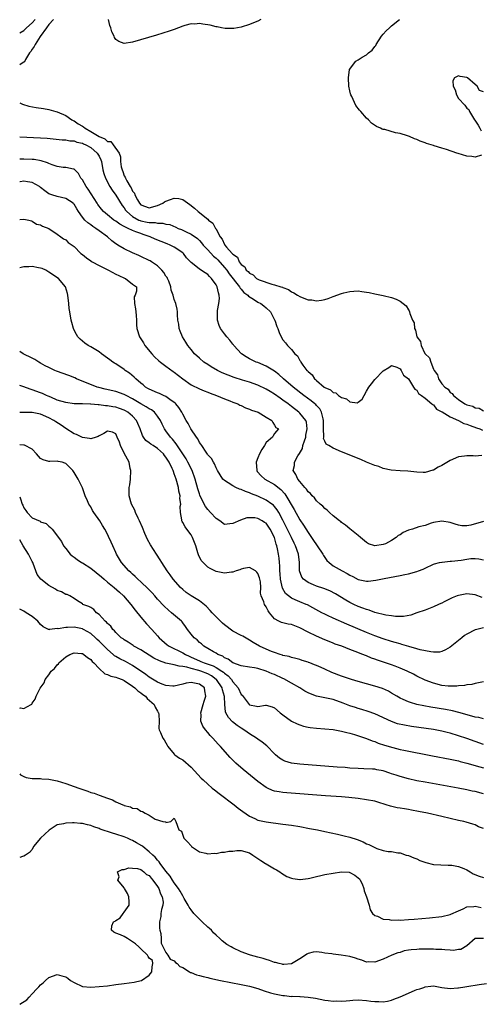
# Model space of a CAD drawing. Units: inches. Extents: x 2592000 to 2595000, y 1503000 to 1506000.
# Drawn here: x 2592000 to 2592110, y 1504221 to 1504457 of the extents above; entities that cross this region are included whole.
import ezdxf

# ---------------------------------------------------------------- set-up
doc = ezdxf.new("R2010")
doc.units = ezdxf.units.IN
doc.header["$MEASUREMENT"] = 0
doc.layers.add('LD25921503_2ft', color=100, linetype='Continuous')

msp = doc.modelspace()

# ---------------------------------------------------------------- linework, layer by layer
at = {"layer": 'LD25921503_2ft'}
for points, elevation in [([(2592008.1, 1504457), (2592007, 1504455.76), (2592006.41, 1504455), (2592004.93, 1504452.93), (2592003.68, 1504451), (2592003.49, 1504450.51), (2592003, 1504449.86), (2592002.66, 1504449.34), (2592002.35, 1504449), (2592001.42, 1504447.42), (2592001.12, 1504446.88), (2592001, 1504446.75), (2592000.39, 1504446.39), (2592000, 1504446.13)], 8442), ([(2592000, 1504453.82), (2592001, 1504454.4), (2592001.32, 1504454.68), (2592001.64, 1504455), (2592003, 1504456.22), (2592003.67, 1504457)], 8440), ([(2592057.69, 1504457), (2592057, 1504456.61), (2592056.38, 1504456.38), (2592055, 1504455.79), (2592053, 1504455.17), (2592051.2, 1504454.8), (2592049.18, 1504454.82), (2592048.25, 1504455), (2592047.24, 1504455.24), (2592047, 1504455.24), (2592045.61, 1504455.61), (2592043.85, 1504455.85), (2592043, 1504456.01), (2592041.91, 1504455.91), (2592041, 1504455.97), (2592039.52, 1504455.52), (2592039, 1504455.41), (2592037, 1504454.64), (2592035.79, 1504454.21), (2592034.28, 1504453.72), (2592032.75, 1504453.25), (2592027, 1504451.56), (2592025, 1504451.22), (2592023.7, 1504451.7), (2592023, 1504452.19), (2592022.7, 1504452.7), (2592022.59, 1504453), (2592022.07, 1504454.07), (2592021.79, 1504455), (2592021.56, 1504455.56), (2592021.22, 1504457)], 8442), ([(2592110.52, 1504424.52), (2592109, 1504424.04), (2592108.21, 1504424.21), (2592107, 1504424.27), (2592104.89, 1504424.89), (2592104.6, 1504425), (2592102.16, 1504425.84), (2592101, 1504426.2), (2592099.21, 1504426.79), (2592099, 1504426.84), (2592097.33, 1504427.33), (2592097, 1504427.5), (2592095.85, 1504427.85), (2592095, 1504428.28), (2592094.46, 1504428.46), (2592093.29, 1504429), (2592092.82, 1504429.18), (2592091, 1504429.72), (2592089.89, 1504429.89), (2592087.36, 1504430.64), (2592087, 1504430.7), (2592086.76, 1504430.76), (2592086.36, 1504431), (2592085.36, 1504431.36), (2592084.17, 1504432.17), (2592083.44, 1504433), (2592083, 1504433.37), (2592081.59, 1504435), (2592081.29, 1504435.29), (2592080.41, 1504436.41), (2592079.45, 1504438.55), (2592079.22, 1504439), (2592079.17, 1504439.17), (2592079, 1504439.91), (2592078.78, 1504441), (2592078.65, 1504443), (2592078.88, 1504445), (2592080.4, 1504447), (2592081, 1504447.33), (2592081.97, 1504447.97), (2592083, 1504448.57), (2592083.47, 1504449), (2592084.37, 1504449.63), (2592085, 1504450.56), (2592085.21, 1504450.79), (2592085.29, 1504451), (2592086.59, 1504453), (2592087, 1504453.48), (2592087.72, 1504454.28), (2592088.45, 1504455), (2592089, 1504455.47), (2592090.84, 1504457)], 8442), ([(2592111, 1504439.69), (2592110.03, 1504440.03), (2592109.44, 1504441), (2592109, 1504441.41), (2592107.15, 1504443), (2592107, 1504443.09), (2592105.37, 1504443.37), (2592105, 1504443.5), (2592104.04, 1504443), (2592103.66, 1504442.34), (2592103.71, 1504441), (2592104.18, 1504440.18), (2592104.49, 1504439), (2592105, 1504438.11), (2592106.48, 1504436.48), (2592107, 1504435.77), (2592107.46, 1504435.46), (2592107.66, 1504435), (2592108.62, 1504433.38), (2592108.86, 1504433), (2592108.9, 1504432.9), (2592109.69, 1504431.69), (2592110.12, 1504431), (2592110.38, 1504430.38)], 8442), ([(2592000, 1504437.04), (2592000.69, 1504436.69), (2592002.22, 1504436.22), (2592003.92, 1504435.92), (2592005.68, 1504435.67), (2592007, 1504435.47), (2592008.68, 1504435), (2592009, 1504434.92), (2592011, 1504434.02), (2592012.45, 1504433), (2592012.78, 1504432.78), (2592013, 1504432.71), (2592014.02, 1504432.02), (2592015, 1504431.44), (2592015.3, 1504431.3), (2592015.63, 1504431), (2592017, 1504430.21), (2592019, 1504428.96), (2592020.4, 1504428.4), (2592021, 1504427.83), (2592021.78, 1504427.78), (2592022.39, 1504427), (2592023.78, 1504425), (2592024.14, 1504424.14), (2592024.09, 1504423), (2592024.31, 1504421.69), (2592024.48, 1504421), (2592024.64, 1504420.64), (2592025, 1504419.6), (2592025.25, 1504419.25), (2592025.32, 1504419), (2592025.6, 1504418.4), (2592026.45, 1504417), (2592026.69, 1504416.69), (2592027, 1504415.94), (2592027.46, 1504415.46), (2592027.57, 1504415), (2592028.17, 1504413.83), (2592028.69, 1504413), (2592029, 1504412.66), (2592031, 1504411.92), (2592033, 1504412.44), (2592034.21, 1504413), (2592034.62, 1504413.38), (2592035, 1504413.54), (2592036.07, 1504413.93), (2592037, 1504414.22), (2592038.11, 1504414.11), (2592039, 1504413.89), (2592040.73, 1504412.73), (2592041.84, 1504411.84), (2592042.7, 1504411), (2592045, 1504409.17), (2592045.19, 1504409), (2592046.23, 1504408.23), (2592046.89, 1504407), (2592046.94, 1504406.94), (2592047, 1504406.78), (2592047.97, 1504405), (2592048.44, 1504404.44), (2592049, 1504403.11), (2592049.07, 1504403.07), (2592049.1, 1504403), (2592049.51, 1504402.49), (2592050.86, 1504401), (2592050.94, 1504400.94), (2592051, 1504400.83), (2592052.14, 1504400.14), (2592052.5, 1504399), (2592053, 1504398.33), (2592053.83, 1504397.83), (2592054.22, 1504397), (2592054.67, 1504396.67), (2592055, 1504396.24), (2592055.87, 1504395.87), (2592056.69, 1504395), (2592057, 1504394.82), (2592057.33, 1504394.67), (2592060.34, 1504393.66), (2592061, 1504393.52), (2592062.47, 1504393), (2592062.89, 1504392.89), (2592063, 1504392.81), (2592064.33, 1504392.33), (2592065, 1504391.84), (2592065.6, 1504391.6), (2592066.51, 1504391), (2592067, 1504390.72), (2592067.56, 1504390.44), (2592069, 1504389.9), (2592069.87, 1504389.87), (2592071, 1504389.62), (2592072.21, 1504389.79), (2592073, 1504389.99), (2592073.77, 1504390.23), (2592075, 1504390.7), (2592077, 1504391.4), (2592077.54, 1504391.54), (2592079, 1504391.89), (2592079.96, 1504391.96), (2592081, 1504392.02), (2592081.89, 1504391.89), (2592083, 1504391.76), (2592083.62, 1504391.62), (2592085, 1504391.35), (2592086.57, 1504391), (2592086.94, 1504390.94), (2592089, 1504390.44), (2592090.08, 1504390.08), (2592091, 1504389.54), (2592092.47, 1504388.47), (2592093, 1504387.5), (2592093.23, 1504387.23), (2592093.31, 1504387), (2592093.37, 1504386.63), (2592094.01, 1504385), (2592094.35, 1504384.35), (2592094.47, 1504383), (2592094.67, 1504382.67), (2592095.01, 1504381), (2592095.89, 1504379.89), (2592096.06, 1504379), (2592096.94, 1504377.06), (2592097, 1504376.96), (2592098.02, 1504376.02), (2592098.34, 1504375), (2592099, 1504373.32), (2592099.17, 1504373), (2592099.96, 1504371.96), (2592100.19, 1504371), (2592101, 1504369.8), (2592101.69, 1504369), (2592102.5, 1504368.5), (2592103, 1504367.72), (2592103.51, 1504367.51), (2592103.77, 1504367), (2592105, 1504366.06), (2592106.51, 1504365), (2592106.86, 1504364.86), (2592107, 1504364.77), (2592108.45, 1504364.45), (2592109, 1504364.06), (2592109.97, 1504363.97), (2592111, 1504363.29)], 8444), ([(2592000, 1504428.88), (2592005, 1504428.67), (2592006.56, 1504428.56), (2592010.19, 1504428.19), (2592011, 1504428.16), (2592011.98, 1504427.98), (2592013, 1504427.96), (2592013.67, 1504427.67), (2592015, 1504427.43), (2592015.27, 1504427.27), (2592015.86, 1504427), (2592017, 1504426.35), (2592018.57, 1504425), (2592018.73, 1504424.73), (2592019, 1504424.25), (2592019.41, 1504423.41), (2592019.55, 1504423), (2592019.9, 1504421), (2592020.1, 1504420.1), (2592020.5, 1504419), (2592021.59, 1504417), (2592022.11, 1504416.11), (2592023, 1504414.91), (2592024.51, 1504412.51), (2592025, 1504411.89), (2592025.35, 1504411.35), (2592025.61, 1504411), (2592027, 1504409.82), (2592028.53, 1504409), (2592028.85, 1504408.85), (2592029, 1504408.81), (2592030.51, 1504408.51), (2592031, 1504408.4), (2592032.38, 1504408.38), (2592033, 1504408.23), (2592034.24, 1504408.24), (2592035, 1504408.03), (2592035.9, 1504407.9), (2592037.32, 1504407.32), (2592037.94, 1504407), (2592038.7, 1504406.7), (2592039, 1504406.57), (2592039.85, 1504406.15), (2592041, 1504405.62), (2592042.55, 1504404.55), (2592043, 1504404.12), (2592043.54, 1504403.54), (2592043.93, 1504403), (2592045, 1504401.85), (2592046.35, 1504400.35), (2592047, 1504399.84), (2592047.43, 1504399.43), (2592049, 1504397.66), (2592049.53, 1504397), (2592050.11, 1504396.11), (2592052.59, 1504393), (2592052.72, 1504392.72), (2592053, 1504392.44), (2592053.66, 1504391.66), (2592054.59, 1504391), (2592054.75, 1504390.75), (2592055.93, 1504390.07), (2592057, 1504389.37), (2592057.73, 1504389), (2592058.42, 1504388.42), (2592059, 1504387.97), (2592060.04, 1504387), (2592061, 1504385.14), (2592061.08, 1504385), (2592061.51, 1504383.51), (2592061.75, 1504383), (2592062.06, 1504382.06), (2592062.56, 1504381), (2592063, 1504380.35), (2592063.58, 1504379.58), (2592064.07, 1504379), (2592065, 1504377.98), (2592065.85, 1504377), (2592066.47, 1504376.47), (2592067, 1504375.4), (2592067.19, 1504375.19), (2592067.25, 1504375), (2592067.77, 1504374.23), (2592068.72, 1504373), (2592068.88, 1504372.88), (2592069, 1504372.72), (2592069.96, 1504371.96), (2592070.53, 1504371), (2592070.8, 1504370.8), (2592071, 1504370.59), (2592072.89, 1504369), (2592073, 1504368.92), (2592074.36, 1504368.36), (2592075, 1504367.73), (2592075.63, 1504367.63), (2592076.32, 1504367), (2592077, 1504366.48), (2592078.22, 1504366.22), (2592079, 1504365.45), (2592080.73, 1504365.27), (2592081, 1504365.41), (2592081.92, 1504366.08), (2592082.39, 1504367), (2592083, 1504367.99), (2592083.57, 1504369), (2592084.21, 1504369.79), (2592085, 1504370.85), (2592087, 1504372.93), (2592088.32, 1504373.68), (2592089, 1504374.16), (2592090.22, 1504373.78), (2592091, 1504373.39), (2592091.24, 1504373), (2592091.82, 1504371.82), (2592093, 1504370.97), (2592094.21, 1504369), (2592094.53, 1504368.53), (2592095, 1504368.3), (2592095.46, 1504367.46), (2592096.18, 1504367), (2592097, 1504366.36), (2592098.64, 1504365), (2592098.8, 1504364.8), (2592099, 1504364.72), (2592099.75, 1504363.75), (2592101, 1504363.1), (2592101.05, 1504363.05), (2592103, 1504361.87), (2592104.96, 1504361.04), (2592106.31, 1504360.31), (2592107, 1504360.14), (2592107.79, 1504359.79), (2592109.29, 1504359.29), (2592110.08, 1504359), (2592110.72, 1504358.72)], 8446), ([(2592110.6, 1504352.6), (2592109, 1504352.49), (2592108.53, 1504352.53), (2592107, 1504352.52), (2592106.46, 1504352.46), (2592105, 1504352.28), (2592103, 1504351.46), (2592101, 1504350.25), (2592100.15, 1504349.85), (2592099, 1504349.15), (2592098.87, 1504349.13), (2592097, 1504348.55), (2592096.53, 1504348.53), (2592095, 1504348.61), (2592092.91, 1504348.91), (2592091, 1504348.95), (2592088.92, 1504349.08), (2592087, 1504349.53), (2592085.96, 1504349.96), (2592085, 1504350.24), (2592083, 1504351.06), (2592081.64, 1504351.64), (2592077, 1504353.54), (2592075, 1504354.37), (2592073.93, 1504355), (2592073.36, 1504355.36), (2592073, 1504356.04), (2592072.7, 1504356.7), (2592072.74, 1504357), (2592072.8, 1504357.2), (2592072.73, 1504359), (2592072.71, 1504360.71), (2592072.73, 1504361), (2592072.59, 1504361.41), (2592072.23, 1504363), (2592071.78, 1504363.78), (2592071, 1504364.6), (2592070.82, 1504364.82), (2592070.61, 1504365), (2592069.73, 1504365.73), (2592068.02, 1504367), (2592065.47, 1504369), (2592063.09, 1504371), (2592061.99, 1504371.99), (2592061, 1504372.78), (2592059, 1504374.04), (2592057, 1504374.87), (2592056.61, 1504375), (2592055.49, 1504375.49), (2592055, 1504375.79), (2592054.21, 1504376.21), (2592053.05, 1504377), (2592051.23, 1504379), (2592051.14, 1504379.14), (2592051, 1504379.29), (2592050.25, 1504380.25), (2592049.6, 1504381), (2592049, 1504381.74), (2592048.08, 1504383), (2592047.74, 1504383.74), (2592047.3, 1504385), (2592047.33, 1504386.67), (2592047.3, 1504387), (2592047.34, 1504387.34), (2592047.64, 1504389), (2592047.77, 1504390.23), (2592047.74, 1504391), (2592047.53, 1504391.53), (2592047.25, 1504393), (2592047, 1504393.45), (2592045.92, 1504395), (2592045.44, 1504395.44), (2592045, 1504395.93), (2592044.34, 1504396.33), (2592043, 1504397.27), (2592041.72, 1504398.28), (2592041, 1504398.8), (2592039.91, 1504399.91), (2592039.19, 1504401), (2592039, 1504401.16), (2592037, 1504402.49), (2592036.04, 1504403), (2592035.27, 1504403.27), (2592033.83, 1504403.83), (2592032.43, 1504404.43), (2592031.23, 1504405), (2592029.56, 1504405.56), (2592029, 1504405.73), (2592027.8, 1504406.2), (2592027, 1504406.47), (2592025.97, 1504407), (2592025.28, 1504407.28), (2592025, 1504407.47), (2592023.99, 1504407.99), (2592023, 1504408.7), (2592022.81, 1504408.81), (2592022.52, 1504409), (2592021, 1504410.22), (2592020.07, 1504411), (2592019.58, 1504411.58), (2592018.72, 1504412.72), (2592018.53, 1504413), (2592016.4, 1504416.4), (2592015.92, 1504417), (2592015, 1504418.62), (2592014.65, 1504419), (2592014.1, 1504420.1), (2592013.1, 1504421.1), (2592013, 1504421.14), (2592012.86, 1504421.14), (2592011, 1504421.53), (2592010.42, 1504421.58), (2592009, 1504421.84), (2592007.76, 1504422.24), (2592007, 1504422.53), (2592006.69, 1504422.69), (2592005.17, 1504423.17), (2592003.46, 1504423.46), (2592003, 1504423.49), (2592001, 1504423.55), (2592000, 1504423.54)], 8448), ([(2592111, 1504336.85), (2592107.93, 1504335.93), (2592107, 1504335.78), (2592105.8, 1504335.8), (2592105, 1504335.94), (2592104.18, 1504336.18), (2592103, 1504336.58), (2592101, 1504336.91), (2592099, 1504336.59), (2592098.43, 1504336.43), (2592097, 1504335.91), (2592095.52, 1504335.52), (2592093.97, 1504335), (2592093, 1504334.73), (2592091.78, 1504334.22), (2592091, 1504333.67), (2592090.54, 1504333.46), (2592090.08, 1504333), (2592089, 1504332.25), (2592087.52, 1504331.52), (2592087, 1504331.31), (2592085, 1504331.03), (2592083.49, 1504331.49), (2592083, 1504331.82), (2592081.56, 1504333), (2592081, 1504333.5), (2592079, 1504335.1), (2592077.97, 1504335.97), (2592077, 1504336.6), (2592076.81, 1504336.81), (2592076.53, 1504337), (2592075, 1504338.22), (2592074.12, 1504339), (2592073.58, 1504339.58), (2592073, 1504339.94), (2592072.54, 1504340.54), (2592071.91, 1504341), (2592071, 1504341.81), (2592070.53, 1504342.53), (2592069.95, 1504343), (2592069.55, 1504343.55), (2592069, 1504343.94), (2592068.61, 1504344.61), (2592068.21, 1504345), (2592067, 1504346.37), (2592066.56, 1504347), (2592066.06, 1504348.06), (2592065.46, 1504349), (2592065.79, 1504350.21), (2592065.78, 1504351), (2592066.59, 1504352.58), (2592066.92, 1504353.08), (2592067.66, 1504354.34), (2592067.78, 1504355), (2592068.13, 1504356.13), (2592068.44, 1504357), (2592068.47, 1504357.53), (2592068.81, 1504359), (2592068.61, 1504360.61), (2592068.43, 1504361), (2592067, 1504362.78), (2592066.76, 1504363), (2592065, 1504364.39), (2592064.64, 1504364.64), (2592064.2, 1504365), (2592063, 1504365.9), (2592062.33, 1504366.33), (2592061, 1504367.31), (2592059.93, 1504367.93), (2592059, 1504368.54), (2592057, 1504369.49), (2592055, 1504370.18), (2592053.3, 1504370.7), (2592051.33, 1504371.33), (2592049.86, 1504371.86), (2592048.45, 1504372.45), (2592047.3, 1504373), (2592045.84, 1504373.84), (2592045, 1504374.38), (2592044.02, 1504375), (2592043, 1504375.9), (2592041.82, 1504377), (2592041, 1504377.99), (2592040.21, 1504379), (2592039.73, 1504379.73), (2592038.93, 1504381), (2592038.39, 1504382.39), (2592038.17, 1504383), (2592038.04, 1504384.04), (2592037.87, 1504385), (2592037.72, 1504386.28), (2592037.73, 1504387), (2592037.69, 1504387.69), (2592037.39, 1504389), (2592037, 1504389.95), (2592036.74, 1504391), (2592036.24, 1504392.24), (2592036.18, 1504393), (2592035.67, 1504394.33), (2592035.38, 1504395), (2592035.25, 1504395.25), (2592035, 1504395.57), (2592034.46, 1504396.46), (2592034.01, 1504397), (2592033, 1504398.02), (2592031.53, 1504399), (2592031.22, 1504399.22), (2592031, 1504399.34), (2592029, 1504400.26), (2592028.47, 1504400.47), (2592027, 1504401.11), (2592025, 1504402.1), (2592023.51, 1504403), (2592023.18, 1504403.18), (2592023, 1504403.33), (2592022.02, 1504404.02), (2592020.98, 1504405), (2592019, 1504406.39), (2592018.22, 1504407), (2592017.47, 1504407.47), (2592017, 1504407.84), (2592016.3, 1504408.3), (2592015.59, 1504409), (2592015, 1504409.7), (2592014.08, 1504411), (2592013.68, 1504411.68), (2592013, 1504412.77), (2592012.9, 1504412.9), (2592012.79, 1504413), (2592011, 1504414.14), (2592009, 1504414.59), (2592007.69, 1504415), (2592007.18, 1504415.18), (2592007, 1504415.27), (2592005.98, 1504415.98), (2592005, 1504416.81), (2592004.73, 1504417), (2592003, 1504418.01), (2592001.85, 1504418.15), (2592001, 1504418.29), (2592000.15, 1504418.15), (2592000, 1504418.13)], 8450), ([(2592000, 1504409.11), (2592001, 1504409.21), (2592002.16, 1504409), (2592002.8, 1504408.8), (2592003, 1504408.76), (2592004.04, 1504408.04), (2592005, 1504407.82), (2592005.49, 1504407.49), (2592007.01, 1504406.99), (2592009, 1504405.61), (2592009.83, 1504405), (2592010.49, 1504404.49), (2592011, 1504404.22), (2592011.61, 1504403.61), (2592012.56, 1504403), (2592013, 1504402.68), (2592014.66, 1504401), (2592015, 1504400.78), (2592015.95, 1504399.95), (2592017, 1504399.25), (2592017.13, 1504399.13), (2592017.35, 1504399), (2592019, 1504398.07), (2592021.22, 1504397), (2592023, 1504396.04), (2592023.69, 1504395.69), (2592025.07, 1504395.07), (2592025.29, 1504395), (2592027, 1504393.65), (2592027.96, 1504393), (2592027.95, 1504391.95), (2592027.59, 1504391), (2592027.4, 1504390.6), (2592027.48, 1504389), (2592027.73, 1504387.73), (2592027.76, 1504387), (2592027.86, 1504386.14), (2592027.92, 1504385), (2592027.94, 1504383.94), (2592028.06, 1504383), (2592028.7, 1504381), (2592029, 1504380.56), (2592029.6, 1504379.6), (2592029.92, 1504379), (2592031.58, 1504377), (2592032.28, 1504376.28), (2592033.33, 1504375.33), (2592033.73, 1504375), (2592035, 1504374.05), (2592036.76, 1504372.76), (2592037, 1504372.61), (2592039, 1504370.99), (2592041, 1504369.54), (2592043, 1504368.61), (2592044.13, 1504368.13), (2592045, 1504367.8), (2592045.55, 1504367.55), (2592047.1, 1504367), (2592049, 1504366.16), (2592050.28, 1504365.72), (2592051, 1504365.42), (2592052.18, 1504365), (2592052.71, 1504364.71), (2592053, 1504364.61), (2592054.06, 1504364.06), (2592055, 1504363.75), (2592055.5, 1504363.5), (2592057.04, 1504363), (2592059, 1504361.84), (2592060.33, 1504361), (2592060.54, 1504360.54), (2592061, 1504359.93), (2592061.3, 1504359.3), (2592061.96, 1504359), (2592061, 1504357.88), (2592060.66, 1504357.34), (2592060.49, 1504357), (2592059, 1504355.77), (2592058.56, 1504355), (2592057.91, 1504354.09), (2592057.38, 1504353), (2592057, 1504352.09), (2592056.58, 1504351), (2592056.73, 1504349), (2592056.84, 1504348.84), (2592057.79, 1504347.79), (2592058.69, 1504347), (2592061, 1504345.66), (2592062.48, 1504344.48), (2592063.42, 1504343.42), (2592065.68, 1504339.68), (2592067, 1504337.27), (2592067.92, 1504335.92), (2592069, 1504334.17), (2592069.51, 1504333.51), (2592069.84, 1504333), (2592070.32, 1504332.32), (2592071, 1504331.23), (2592071.18, 1504331), (2592072.52, 1504329), (2592072.67, 1504328.67), (2592073, 1504328.18), (2592073.5, 1504327.5), (2592074.04, 1504327), (2592075, 1504326.23), (2592077.16, 1504325), (2592078.39, 1504324.39), (2592079, 1504324.01), (2592079.68, 1504323.68), (2592081, 1504322.98), (2592083, 1504322.58), (2592083.42, 1504322.58), (2592085.2, 1504322.8), (2592087.22, 1504323.22), (2592091, 1504323.93), (2592092.18, 1504324.18), (2592093, 1504324.34), (2592095, 1504324.86), (2592095.44, 1504325), (2592096.54, 1504325.46), (2592097, 1504325.7), (2592099, 1504326.6), (2592099.29, 1504326.71), (2592100.44, 1504327), (2592101, 1504327.11), (2592101.11, 1504327.11), (2592103, 1504327.32), (2592103.32, 1504327.32), (2592105.61, 1504327.61), (2592107, 1504327.82), (2592107.94, 1504327.94), (2592109, 1504327.97), (2592109.9, 1504327.9), (2592111, 1504327.62)], 8452), ([(2592110.64, 1504318.64), (2592109, 1504319.29), (2592107, 1504319.5), (2592105, 1504319.11), (2592104.69, 1504319), (2592103.47, 1504318.53), (2592103, 1504318.31), (2592101.6, 1504317.6), (2592101, 1504317.32), (2592100.76, 1504317.24), (2592100.22, 1504317), (2592099, 1504316.39), (2592097, 1504315.62), (2592095.06, 1504314.94), (2592093.55, 1504314.45), (2592091.87, 1504314.13), (2592091, 1504314.13), (2592089.9, 1504314.1), (2592089, 1504314.24), (2592087.57, 1504314.43), (2592085, 1504315.07), (2592083.59, 1504315.59), (2592083, 1504315.73), (2592082.11, 1504316.11), (2592081, 1504316.51), (2592079.92, 1504317), (2592079, 1504317.45), (2592078, 1504318), (2592075.53, 1504319.53), (2592074.22, 1504320.22), (2592072.78, 1504320.78), (2592071, 1504321.37), (2592070.3, 1504321.7), (2592069, 1504322.24), (2592067.9, 1504323), (2592067.5, 1504323.5), (2592066.99, 1504324.99), (2592066.97, 1504327), (2592066.74, 1504329), (2592066, 1504331), (2592065.65, 1504331.65), (2592065, 1504332.97), (2592063, 1504337.19), (2592061.99, 1504339), (2592061.62, 1504339.62), (2592061, 1504340.41), (2592060.71, 1504340.71), (2592060.33, 1504341), (2592059, 1504341.97), (2592057, 1504342.9), (2592055.49, 1504343.49), (2592055, 1504343.72), (2592054.02, 1504344.02), (2592053, 1504344.51), (2592052.59, 1504344.59), (2592051.71, 1504345), (2592051, 1504345.37), (2592049.89, 1504346.11), (2592049, 1504346.62), (2592048.6, 1504347), (2592047.33, 1504349), (2592047, 1504349.65), (2592046.62, 1504350.62), (2592046.34, 1504351), (2592045.91, 1504351.91), (2592045, 1504352.81), (2592044.94, 1504352.94), (2592044.6, 1504353.4), (2592043.57, 1504355), (2592043.36, 1504355.36), (2592043, 1504355.78), (2592042.6, 1504356.6), (2592042.27, 1504357), (2592040.92, 1504359), (2592040.28, 1504360.28), (2592039.82, 1504361), (2592039, 1504362.56), (2592038.82, 1504363), (2592038.11, 1504364.12), (2592037.37, 1504365), (2592037.18, 1504365.18), (2592035.95, 1504366.05), (2592035, 1504366.76), (2592034.43, 1504367), (2592033.46, 1504367.46), (2592033, 1504367.61), (2592031, 1504368.47), (2592030.68, 1504368.68), (2592030.13, 1504369), (2592029.54, 1504369.54), (2592029, 1504369.96), (2592027.77, 1504371), (2592027.39, 1504371.39), (2592026.3, 1504372.3), (2592025.25, 1504373), (2592025, 1504373.2), (2592023, 1504374.55), (2592022.72, 1504374.72), (2592022.27, 1504375), (2592021.53, 1504375.53), (2592021, 1504375.96), (2592019.54, 1504377), (2592019, 1504377.41), (2592017, 1504378.68), (2592016.39, 1504379), (2592015.55, 1504379.55), (2592014.44, 1504380.44), (2592013.93, 1504381), (2592013.56, 1504381.56), (2592013, 1504382.65), (2592012.85, 1504383), (2592012.46, 1504384.46), (2592012.34, 1504385), (2592011.97, 1504387), (2592011.85, 1504387.85), (2592011.74, 1504389), (2592011.52, 1504391), (2592011.42, 1504391.42), (2592010.94, 1504393), (2592009.32, 1504395), (2592007, 1504396.55), (2592006.27, 1504397), (2592005.37, 1504397.37), (2592005, 1504397.47), (2592004.47, 1504397.53), (2592003, 1504397.85), (2592002.22, 1504397.78), (2592001, 1504397.76), (2592000, 1504397.56)], 8454), ([(2592111, 1504311.39), (2592109.36, 1504311), (2592109, 1504310.9), (2592107, 1504309.86), (2592106.46, 1504309.54), (2592105.81, 1504309), (2592103, 1504306.76), (2592101.89, 1504306.11), (2592101, 1504305.72), (2592100.41, 1504305.59), (2592099, 1504305.57), (2592098.39, 1504305.61), (2592095.85, 1504306.15), (2592095, 1504306.39), (2592093.1, 1504306.9), (2592091.42, 1504307.42), (2592091, 1504307.52), (2592089.87, 1504307.87), (2592089, 1504308.12), (2592087, 1504308.75), (2592085, 1504309.46), (2592083, 1504310.25), (2592078.26, 1504312.26), (2592075, 1504313.7), (2592073.66, 1504314.34), (2592073, 1504314.64), (2592072.3, 1504315), (2592070.17, 1504316.17), (2592068.86, 1504316.86), (2592068.55, 1504317), (2592067, 1504317.62), (2592065.89, 1504318.11), (2592065, 1504318.45), (2592064.3, 1504319), (2592063.61, 1504319.61), (2592062.88, 1504320.88), (2592062.39, 1504323), (2592062.32, 1504324.32), (2592062.24, 1504325), (2592062.24, 1504326.24), (2592062.15, 1504327), (2592062.06, 1504328.06), (2592061.95, 1504329), (2592061.72, 1504330.28), (2592061.54, 1504331), (2592061.39, 1504331.39), (2592060.98, 1504333), (2592059.96, 1504335), (2592059, 1504336.4), (2592058.61, 1504336.61), (2592058.05, 1504337), (2592057, 1504337.55), (2592056.3, 1504337.7), (2592055, 1504337.73), (2592054.31, 1504337.69), (2592052.82, 1504337.18), (2592051, 1504336.33), (2592050.25, 1504336.25), (2592049, 1504336.15), (2592047.86, 1504337), (2592047, 1504337.53), (2592045.68, 1504339), (2592045, 1504339.72), (2592044.45, 1504340.45), (2592044.14, 1504341), (2592043.11, 1504343.11), (2592043, 1504343.43), (2592042.64, 1504344.64), (2592042.01, 1504347), (2592041.25, 1504349), (2592040.24, 1504351), (2592039.8, 1504351.8), (2592039.06, 1504353), (2592037.45, 1504355.45), (2592036.54, 1504356.54), (2592036.09, 1504357), (2592035, 1504358.55), (2592034.66, 1504359), (2592034.11, 1504360.11), (2592033.72, 1504361), (2592033, 1504362.08), (2592032.23, 1504363), (2592031.53, 1504363.53), (2592031, 1504363.77), (2592030.28, 1504364.28), (2592029, 1504364.98), (2592027, 1504366.23), (2592025.44, 1504367), (2592025.17, 1504367.17), (2592025, 1504367.25), (2592023, 1504367.93), (2592020.49, 1504368.49), (2592018.9, 1504368.9), (2592018.57, 1504369), (2592013.59, 1504371), (2592013.19, 1504371.19), (2592011.78, 1504371.78), (2592008.83, 1504372.83), (2592008.41, 1504373), (2592007, 1504373.66), (2592006.12, 1504374.12), (2592005, 1504374.77), (2592004.58, 1504375), (2592003.6, 1504375.6), (2592003, 1504375.94), (2592000.82, 1504377), (2592000, 1504377.5)], 8456), ([(2592111, 1504298.49), (2592109.81, 1504298.19), (2592109, 1504298.05), (2592108.16, 1504297.84), (2592107, 1504297.74), (2592106.41, 1504297.59), (2592105, 1504297.51), (2592104.56, 1504297.44), (2592103, 1504297.42), (2592102.55, 1504297.45), (2592101, 1504297.61), (2592099, 1504298.13), (2592097, 1504298.89), (2592095, 1504299.84), (2592094.25, 1504300.25), (2592092.71, 1504301), (2592091, 1504301.74), (2592089.83, 1504302.17), (2592089, 1504302.49), (2592085.63, 1504303.63), (2592085, 1504303.87), (2592084.15, 1504304.15), (2592083, 1504304.64), (2592082.73, 1504304.73), (2592082.11, 1504305), (2592080.27, 1504305.73), (2592079, 1504306.2), (2592077.04, 1504306.96), (2592075.49, 1504307.49), (2592075, 1504307.7), (2592074.07, 1504308.07), (2592073, 1504308.5), (2592071, 1504309.38), (2592069, 1504310.37), (2592067, 1504311.39), (2592065, 1504312.15), (2592064.27, 1504312.27), (2592063, 1504312.61), (2592062.67, 1504312.67), (2592061.99, 1504313), (2592061, 1504313.55), (2592059.74, 1504315), (2592059.43, 1504315.43), (2592059, 1504316.41), (2592058.57, 1504317), (2592058.39, 1504317.61), (2592057.8, 1504319), (2592057.65, 1504319.65), (2592057.7, 1504321), (2592057.59, 1504322.41), (2592057.49, 1504323), (2592057.37, 1504323.37), (2592057, 1504324.4), (2592056.72, 1504324.72), (2592056.39, 1504325), (2592055, 1504325.83), (2592053.58, 1504325.58), (2592053, 1504325.42), (2592052.7, 1504325.3), (2592051.76, 1504325), (2592051, 1504324.69), (2592050.67, 1504324.67), (2592049, 1504324.43), (2592048.57, 1504324.57), (2592047, 1504324.9), (2592045.55, 1504325.55), (2592045, 1504325.92), (2592043.88, 1504327), (2592043.46, 1504327.46), (2592042.82, 1504328.82), (2592042.66, 1504329.34), (2592042.11, 1504331), (2592041.82, 1504331.82), (2592041.36, 1504333), (2592041, 1504333.63), (2592040.03, 1504335), (2592039.57, 1504335.57), (2592039, 1504336.63), (2592038.84, 1504336.84), (2592038.78, 1504337), (2592038.8, 1504337.2), (2592038.47, 1504339), (2592038.43, 1504340.43), (2592038.53, 1504341), (2592038.35, 1504342.35), (2592038.37, 1504343), (2592038.11, 1504344.11), (2592037.98, 1504345), (2592037.42, 1504347), (2592037, 1504348.23), (2592036.77, 1504348.77), (2592036.7, 1504349), (2592036.48, 1504349.52), (2592035.78, 1504351), (2592035, 1504352.26), (2592034.66, 1504352.66), (2592034.43, 1504353), (2592033, 1504354.28), (2592031.9, 1504355), (2592031.37, 1504355.37), (2592031, 1504355.69), (2592030.22, 1504356.22), (2592029.62, 1504357), (2592029.39, 1504357.39), (2592028.81, 1504359), (2592028.3, 1504360.3), (2592027.98, 1504361), (2592027, 1504362.04), (2592025.88, 1504363), (2592025.33, 1504363.33), (2592025, 1504363.51), (2592023.91, 1504363.91), (2592023, 1504364.2), (2592022.3, 1504364.3), (2592021, 1504364.54), (2592020.53, 1504364.53), (2592019, 1504364.77), (2592018.74, 1504364.74), (2592017, 1504364.93), (2592016.92, 1504364.92), (2592015, 1504365), (2592013.03, 1504365.03), (2592011, 1504365.28), (2592009, 1504365.91), (2592007.44, 1504366.56), (2592006.84, 1504366.84), (2592006.43, 1504367), (2592005.46, 1504367.46), (2592005, 1504367.62), (2592003, 1504368.37), (2592002.52, 1504368.52), (2592001, 1504369.06), (2592000, 1504369.35)], 8458), ([(2592111, 1504289.59), (2592109.89, 1504289.89), (2592109, 1504290), (2592107.63, 1504290.37), (2592105.11, 1504291.11), (2592103.53, 1504291.53), (2592101.87, 1504291.87), (2592098.41, 1504292.41), (2592096.7, 1504292.7), (2592095, 1504293.06), (2592093.48, 1504293.48), (2592093, 1504293.66), (2592091.74, 1504294.26), (2592091, 1504294.58), (2592090.25, 1504295), (2592089, 1504295.76), (2592088.21, 1504296.21), (2592086.84, 1504296.84), (2592085, 1504297.43), (2592081, 1504298.53), (2592079.39, 1504299), (2592077, 1504299.81), (2592074.71, 1504300.71), (2592073, 1504301.46), (2592072.12, 1504301.88), (2592071, 1504302.37), (2592070.53, 1504302.53), (2592069.41, 1504303), (2592069.11, 1504303.11), (2592069, 1504303.17), (2592067.56, 1504303.56), (2592067, 1504303.78), (2592066.05, 1504304.05), (2592065, 1504304.28), (2592064.5, 1504304.5), (2592063, 1504304.78), (2592062.86, 1504304.86), (2592062.35, 1504305), (2592061, 1504305.45), (2592060.29, 1504305.71), (2592059, 1504306.25), (2592057.36, 1504307), (2592055.87, 1504307.87), (2592055, 1504308.44), (2592053.36, 1504309.36), (2592053, 1504309.52), (2592051, 1504310.6), (2592049, 1504312.09), (2592048.51, 1504312.51), (2592047, 1504313.99), (2592046.02, 1504315), (2592045.55, 1504315.55), (2592044.58, 1504316.58), (2592043, 1504317.85), (2592041, 1504319.03), (2592039.86, 1504319.86), (2592039, 1504320.53), (2592038.51, 1504321), (2592036.73, 1504323), (2592036.04, 1504324.04), (2592035.25, 1504325), (2592034.01, 1504327), (2592033.65, 1504327.65), (2592032.77, 1504329), (2592031.27, 1504331.27), (2592030.54, 1504332.54), (2592029.92, 1504333.92), (2592029.38, 1504335.38), (2592028.69, 1504337), (2592028.36, 1504337.64), (2592027.72, 1504339), (2592027.55, 1504339.55), (2592026.75, 1504341), (2592026.21, 1504343), (2592026.17, 1504344.17), (2592026.23, 1504345), (2592026.38, 1504345.62), (2592026.5, 1504347), (2592026.61, 1504349), (2592026.46, 1504349.54), (2592026.19, 1504351), (2592025, 1504353.16), (2592024.13, 1504355), (2592023.86, 1504355.86), (2592023.36, 1504357), (2592023, 1504357.78), (2592022.22, 1504358.22), (2592021, 1504358.47), (2592020.12, 1504357.88), (2592019, 1504357.31), (2592018.8, 1504357.2), (2592018.27, 1504357), (2592017, 1504356.63), (2592016.71, 1504356.71), (2592015, 1504356.94), (2592013.62, 1504357.62), (2592013, 1504357.81), (2592011.07, 1504359.07), (2592011, 1504359.09), (2592009.91, 1504359.91), (2592008.68, 1504360.68), (2592008.2, 1504361), (2592007, 1504361.64), (2592005, 1504362.5), (2592003, 1504362.92), (2592001.05, 1504362.95), (2592000.93, 1504362.93), (2592000, 1504362.94)], 8460), ([(2592111, 1504283.44), (2592107, 1504284.85), (2592105, 1504285.53), (2592103, 1504286.14), (2592102.31, 1504286.31), (2592101, 1504286.68), (2592099.39, 1504287), (2592099, 1504287.07), (2592093.76, 1504287.76), (2592092.05, 1504288.05), (2592090.43, 1504288.43), (2592088.94, 1504288.94), (2592085, 1504290.78), (2592083.37, 1504291.37), (2592081.85, 1504291.85), (2592081, 1504292.08), (2592080.32, 1504292.32), (2592079, 1504292.74), (2592077.38, 1504293.38), (2592075, 1504294.19), (2592073.43, 1504294.57), (2592071.04, 1504295.04), (2592069.56, 1504295.56), (2592069, 1504295.81), (2592068.24, 1504296.24), (2592067.04, 1504297), (2592065, 1504298.17), (2592063.19, 1504299.19), (2592063, 1504299.26), (2592061, 1504300.19), (2592060.39, 1504300.39), (2592059, 1504301.03), (2592057, 1504301.64), (2592056.21, 1504301.79), (2592055, 1504301.96), (2592053, 1504302.27), (2592051, 1504302.99), (2592049.86, 1504303.86), (2592049, 1504304.23), (2592048.57, 1504304.57), (2592047.41, 1504305), (2592047, 1504305.3), (2592046.35, 1504305.65), (2592045, 1504306.47), (2592044.03, 1504307), (2592043.51, 1504307.51), (2592043, 1504307.87), (2592042.48, 1504308.48), (2592041.73, 1504309), (2592041, 1504309.88), (2592040.17, 1504311), (2592039.69, 1504311.69), (2592039, 1504312.6), (2592038.84, 1504312.84), (2592038.7, 1504313), (2592036.36, 1504315), (2592035.59, 1504315.59), (2592034.55, 1504316.55), (2592033, 1504318.26), (2592032.37, 1504319), (2592031.72, 1504319.72), (2592030.74, 1504320.74), (2592029, 1504322.37), (2592028.28, 1504323), (2592027.65, 1504323.65), (2592027, 1504324.21), (2592026.6, 1504324.6), (2592026.12, 1504325), (2592024.38, 1504327), (2592023.18, 1504329), (2592023, 1504329.44), (2592022.29, 1504331), (2592021.92, 1504331.92), (2592021.28, 1504333.28), (2592021, 1504333.81), (2592020.4, 1504335), (2592019.85, 1504335.85), (2592019.15, 1504337), (2592017.73, 1504339), (2592017.45, 1504339.45), (2592017, 1504340.32), (2592016.57, 1504341), (2592016.25, 1504341.75), (2592015.69, 1504343), (2592015, 1504344.9), (2592013.96, 1504347), (2592013, 1504348.55), (2592012.69, 1504349), (2592011, 1504350.68), (2592010.79, 1504350.79), (2592010.14, 1504351), (2592009.22, 1504351.22), (2592009, 1504351.3), (2592007.2, 1504351.2), (2592007, 1504351.22), (2592005.61, 1504351.61), (2592005, 1504351.92), (2592004.51, 1504352.51), (2592003.98, 1504353), (2592003, 1504354.13), (2592001.13, 1504355.13), (2592001, 1504355.11), (2592000, 1504355.18)], 8462), ([(2592000, 1504342.7), (2592000.23, 1504342.23), (2592000.56, 1504341), (2592000.73, 1504340.73), (2592001, 1504340.09), (2592001.47, 1504339.47), (2592001.77, 1504339), (2592003, 1504337.7), (2592004.88, 1504336.88), (2592005, 1504336.77), (2592006.32, 1504336.32), (2592007, 1504335.72), (2592007.39, 1504335.39), (2592007.74, 1504335), (2592010.01, 1504332.01), (2592010.49, 1504331), (2592011, 1504330.4), (2592012.09, 1504329), (2592012.58, 1504328.58), (2592013, 1504328.32), (2592013.75, 1504327.75), (2592014.82, 1504327), (2592015, 1504326.9), (2592017, 1504325.63), (2592019.56, 1504323.56), (2592020.2, 1504323), (2592021, 1504322.33), (2592022.64, 1504321), (2592023.88, 1504319.88), (2592024.83, 1504319), (2592026.57, 1504317), (2592027.63, 1504315.63), (2592029, 1504313.9), (2592030.33, 1504312.33), (2592031.6, 1504311), (2592033, 1504309.48), (2592033.41, 1504309), (2592035.32, 1504307.32), (2592035.75, 1504307), (2592039, 1504305.4), (2592039.64, 1504305), (2592040.56, 1504304.56), (2592041, 1504304.39), (2592043, 1504303.47), (2592043.34, 1504303.34), (2592044.1, 1504303), (2592046.27, 1504302.27), (2592047, 1504301.88), (2592048.38, 1504301), (2592048.75, 1504300.75), (2592049, 1504300.5), (2592049.9, 1504299.9), (2592050.66, 1504299), (2592051, 1504298.49), (2592052.25, 1504297), (2592053, 1504295.43), (2592053.24, 1504295.24), (2592054.91, 1504293), (2592055, 1504292.91), (2592056.66, 1504292.66), (2592057, 1504292.53), (2592058.84, 1504292.84), (2592059, 1504292.84), (2592060.44, 1504292.44), (2592061, 1504292.23), (2592062.33, 1504291), (2592063, 1504290.52), (2592065, 1504289.04), (2592066.4, 1504288.4), (2592067, 1504288.14), (2592067.87, 1504287.87), (2592069, 1504287.61), (2592069.52, 1504287.52), (2592071, 1504287.35), (2592073, 1504287.22), (2592075, 1504287.03), (2592077, 1504286.68), (2592078.29, 1504286.29), (2592079, 1504286.18), (2592080.13, 1504285.87), (2592083, 1504284.91), (2592084.35, 1504284.35), (2592085, 1504284.15), (2592085.81, 1504283.81), (2592087.31, 1504283.31), (2592089.28, 1504282.72), (2592091, 1504282.29), (2592091.91, 1504282.09), (2592098.74, 1504280.74), (2592103, 1504279.95), (2592103.77, 1504279.77), (2592105, 1504279.53), (2592105.41, 1504279.41), (2592107, 1504279.01), (2592110.09, 1504278.09), (2592111, 1504277.88)], 8464), ([(2592111, 1504271.63), (2592109, 1504272.18), (2592108.3, 1504272.3), (2592107, 1504272.59), (2592104.88, 1504273), (2592097, 1504274.4), (2592095, 1504274.78), (2592093, 1504275.21), (2592091, 1504275.77), (2592090.08, 1504276.08), (2592089, 1504276.47), (2592088.59, 1504276.59), (2592087, 1504277.14), (2592085.42, 1504277.42), (2592085, 1504277.52), (2592084.43, 1504277.57), (2592082.34, 1504277.66), (2592081, 1504277.68), (2592079, 1504277.81), (2592077.91, 1504277.91), (2592075.96, 1504278.04), (2592067, 1504278.75), (2592065, 1504278.99), (2592063.46, 1504279.46), (2592063, 1504279.67), (2592062.19, 1504280.19), (2592061.21, 1504281), (2592061, 1504281.19), (2592059.1, 1504283.1), (2592058.03, 1504284.03), (2592057, 1504284.76), (2592056.7, 1504285), (2592055, 1504286.02), (2592054.41, 1504286.41), (2592053.62, 1504287), (2592053, 1504287.37), (2592052.01, 1504288.01), (2592050.9, 1504288.9), (2592049.93, 1504289.93), (2592049.34, 1504291), (2592049.25, 1504291.25), (2592049.08, 1504293), (2592049.03, 1504294.97), (2592048.54, 1504296.54), (2592048.47, 1504297), (2592047.1, 1504299), (2592047.05, 1504299.05), (2592045.87, 1504299.87), (2592045, 1504300.33), (2592043.33, 1504301), (2592042.83, 1504301.17), (2592041, 1504301.66), (2592040.03, 1504301.97), (2592039, 1504302.14), (2592038.18, 1504302.18), (2592037, 1504302.52), (2592035, 1504302.96), (2592033.46, 1504303.46), (2592032.13, 1504304.13), (2592029, 1504306.15), (2592027.3, 1504307), (2592027.12, 1504307.12), (2592025.92, 1504307.92), (2592025, 1504308.47), (2592024.72, 1504308.72), (2592024.31, 1504309), (2592023, 1504310.27), (2592022.69, 1504310.69), (2592022.29, 1504311), (2592021.77, 1504311.77), (2592021, 1504312.41), (2592020.76, 1504312.76), (2592020.43, 1504313), (2592019, 1504314.54), (2592018.35, 1504315), (2592017.73, 1504315.73), (2592017, 1504316.21), (2592016.51, 1504316.51), (2592015.11, 1504317), (2592015, 1504317.1), (2592013.82, 1504317.82), (2592013, 1504318.4), (2592012.03, 1504319), (2592011.33, 1504319.33), (2592011, 1504319.37), (2592010.03, 1504320.03), (2592009, 1504320.31), (2592008.6, 1504320.6), (2592007, 1504321.48), (2592005.09, 1504323), (2592004.16, 1504324.16), (2592003.9, 1504325), (2592003.24, 1504326.76), (2592003.13, 1504327), (2592003, 1504327.22), (2592002.13, 1504329), (2592000.79, 1504331), (2592000, 1504332.48)], 8466), ([(2592111, 1504263.33), (2592109.78, 1504263.78), (2592109, 1504264.2), (2592108.42, 1504264.42), (2592106.86, 1504264.86), (2592106.25, 1504265), (2592105, 1504265.25), (2592101, 1504266.23), (2592097.56, 1504267), (2592095.45, 1504267.45), (2592093.77, 1504267.77), (2592093, 1504267.88), (2592092.05, 1504268.05), (2592091, 1504268.21), (2592090.33, 1504268.33), (2592088.69, 1504268.69), (2592087.68, 1504269), (2592085.66, 1504269.66), (2592085, 1504269.85), (2592083, 1504270.24), (2592081, 1504270.49), (2592078.73, 1504270.73), (2592077, 1504270.89), (2592073.2, 1504271.2), (2592063.91, 1504271.91), (2592063, 1504271.99), (2592062.1, 1504272.1), (2592061, 1504272.32), (2592060.47, 1504272.47), (2592059.31, 1504273), (2592059, 1504273.15), (2592057, 1504274.63), (2592053.46, 1504277.46), (2592051.71, 1504279), (2592051.35, 1504279.35), (2592050.37, 1504280.37), (2592048.01, 1504283), (2592047.51, 1504283.51), (2592046.19, 1504285), (2592045.58, 1504285.58), (2592045, 1504286.32), (2592044.43, 1504287), (2592043.84, 1504287.84), (2592043.38, 1504289), (2592043.42, 1504290.58), (2592043.37, 1504291), (2592043.93, 1504293), (2592044.15, 1504293.85), (2592044.54, 1504295), (2592044.32, 1504296.32), (2592044.18, 1504297), (2592043, 1504297.88), (2592041.83, 1504298.17), (2592041, 1504298.29), (2592039.86, 1504298.14), (2592039, 1504297.88), (2592037, 1504297.38), (2592036.61, 1504297.39), (2592035, 1504297.59), (2592034.08, 1504297.92), (2592033, 1504298.39), (2592031, 1504299.54), (2592030.18, 1504300.18), (2592027, 1504302.38), (2592025.32, 1504303.32), (2592023.96, 1504303.96), (2592023, 1504304.54), (2592022.71, 1504304.71), (2592022.39, 1504305), (2592021, 1504306.16), (2592019, 1504308.19), (2592018.56, 1504308.56), (2592018.11, 1504309), (2592017, 1504310), (2592015.28, 1504311), (2592015.1, 1504311.1), (2592015, 1504311.14), (2592013.44, 1504311.44), (2592013, 1504311.51), (2592011.44, 1504311.44), (2592011, 1504311.48), (2592009.17, 1504311.17), (2592009, 1504311.2), (2592007.25, 1504311), (2592007.03, 1504310.97), (2592007, 1504310.93), (2592006.95, 1504310.95), (2592006.9, 1504311), (2592005.58, 1504311.58), (2592005, 1504312.15), (2592004.37, 1504313), (2592003, 1504314.09), (2592001.58, 1504315), (2592001, 1504315.34), (2592000, 1504315.85)], 8468), ([(2592000, 1504292.16), (2592000.2, 1504292.2), (2592001, 1504292.04), (2592002.72, 1504293), (2592002.89, 1504293.11), (2592003, 1504293.32), (2592003.7, 1504294.3), (2592003.91, 1504295), (2592004.9, 1504296.9), (2592005.82, 1504298.18), (2592006.11, 1504299), (2592007, 1504300.14), (2592007.56, 1504301), (2592008.36, 1504301.64), (2592009, 1504302.51), (2592009.26, 1504302.74), (2592009.39, 1504303), (2592011, 1504304.46), (2592011.97, 1504305), (2592013, 1504305.42), (2592014.76, 1504305.24), (2592015, 1504305.2), (2592015.35, 1504305), (2592016.25, 1504304.25), (2592017, 1504303.83), (2592017.36, 1504303.36), (2592017.77, 1504303), (2592019, 1504301.61), (2592020.4, 1504300.4), (2592021, 1504300.24), (2592021.84, 1504299.84), (2592023, 1504299.6), (2592023.41, 1504299.41), (2592024.49, 1504299), (2592025, 1504298.79), (2592027, 1504297.42), (2592027.54, 1504297), (2592028.29, 1504296.29), (2592029, 1504295.8), (2592029.45, 1504295.45), (2592030.07, 1504295), (2592030.5, 1504294.5), (2592032.19, 1504293), (2592032.38, 1504292.38), (2592033, 1504291.4), (2592033.14, 1504291.14), (2592033.25, 1504291), (2592033.33, 1504290.67), (2592033.34, 1504289), (2592033.31, 1504287.31), (2592033.38, 1504287), (2592033.7, 1504286.3), (2592034.24, 1504285), (2592034.55, 1504284.55), (2592035, 1504283.83), (2592035.26, 1504283.26), (2592035.43, 1504283), (2592037, 1504281.14), (2592037.15, 1504281), (2592038.22, 1504280.22), (2592039, 1504279.77), (2592041, 1504278.04), (2592043.43, 1504275.43), (2592043.86, 1504275), (2592045, 1504273.93), (2592046.07, 1504273), (2592046.58, 1504272.58), (2592047.71, 1504271.71), (2592051.28, 1504269), (2592052.25, 1504268.25), (2592053.39, 1504267.39), (2592055, 1504266.3), (2592056.27, 1504265.73), (2592057, 1504265.36), (2592059, 1504264.92), (2592063, 1504264.42), (2592065, 1504264.12), (2592067, 1504263.79), (2592069.37, 1504263.37), (2592071.29, 1504263), (2592073, 1504262.62), (2592076.01, 1504261.99), (2592077.63, 1504261.63), (2592079, 1504261.3), (2592080.75, 1504260.75), (2592082.19, 1504260.19), (2592083, 1504259.71), (2592083.55, 1504259.55), (2592084.47, 1504259), (2592085.46, 1504258.54), (2592087, 1504258.12), (2592088.17, 1504257.83), (2592089, 1504257.81), (2592090.48, 1504257.52), (2592091, 1504257.51), (2592092.44, 1504257), (2592093, 1504256.86), (2592094.32, 1504256.32), (2592095, 1504256.06), (2592095.71, 1504255.71), (2592097.17, 1504255.17), (2592099, 1504254.73), (2592102.55, 1504254.55), (2592103, 1504254.59), (2592103.44, 1504254.56), (2592105, 1504254.23), (2592106.24, 1504253.76), (2592107, 1504253.44), (2592107.77, 1504253), (2592108.53, 1504252.53), (2592109.94, 1504251.94), (2592111, 1504251.59)], 8470), ([(2592000, 1504276.45), (2592000.21, 1504276.21), (2592001, 1504275.78), (2592001.58, 1504275.58), (2592003, 1504275.35), (2592003.32, 1504275.32), (2592005, 1504275.29), (2592005.26, 1504275.26), (2592007, 1504275.15), (2592009, 1504274.72), (2592011, 1504274.08), (2592013, 1504273.41), (2592014.12, 1504273), (2592016.29, 1504272.29), (2592017, 1504272), (2592017.79, 1504271.79), (2592019, 1504271.3), (2592019.25, 1504271.25), (2592019.87, 1504271), (2592021, 1504270.59), (2592022.2, 1504270.2), (2592023, 1504269.74), (2592024.68, 1504269), (2592024.92, 1504268.92), (2592025, 1504268.87), (2592026.53, 1504268.53), (2592027, 1504268.22), (2592028.1, 1504268.1), (2592029, 1504267.47), (2592029.4, 1504267.4), (2592030.04, 1504267), (2592031, 1504266.57), (2592032.38, 1504265.62), (2592034.21, 1504265), (2592034.93, 1504264.93), (2592035, 1504264.81), (2592036.19, 1504265), (2592036.56, 1504265.44), (2592037, 1504265.81), (2592037.34, 1504265), (2592038.04, 1504263), (2592038.71, 1504262.71), (2592039.26, 1504261), (2592040.16, 1504260.16), (2592041, 1504259.19), (2592041.07, 1504259.07), (2592041.14, 1504259), (2592043, 1504257.75), (2592044.56, 1504257.45), (2592045, 1504257.25), (2592046.54, 1504257.46), (2592047, 1504257.37), (2592048.3, 1504257.7), (2592049, 1504257.66), (2592050.07, 1504257.93), (2592051, 1504257.96), (2592051.94, 1504258.06), (2592053, 1504258.07), (2592055, 1504257.53), (2592055.8, 1504257), (2592056.47, 1504256.47), (2592057, 1504256.16), (2592057.69, 1504255.69), (2592058.81, 1504255), (2592059, 1504254.87), (2592061, 1504253.69), (2592061.48, 1504253.48), (2592062.26, 1504253), (2592062.64, 1504252.64), (2592063.89, 1504251.89), (2592065, 1504251.48), (2592065.38, 1504251.38), (2592067, 1504251.12), (2592067.12, 1504251.12), (2592069, 1504251.34), (2592069.42, 1504251.42), (2592071, 1504251.86), (2592072.07, 1504252.07), (2592073, 1504252.31), (2592075, 1504252.69), (2592076.99, 1504252.99), (2592078.87, 1504252.87), (2592079, 1504252.84), (2592080.21, 1504252.21), (2592081, 1504251.55), (2592081.27, 1504251.27), (2592081.49, 1504251), (2592081.91, 1504250.09), (2592082.38, 1504249), (2592082.46, 1504248.46), (2592083.02, 1504246.98), (2592083.6, 1504245), (2592083.86, 1504243.86), (2592084.44, 1504243), (2592085, 1504242.56), (2592085.64, 1504242.36), (2592087, 1504241.68), (2592088.44, 1504241.55), (2592089, 1504241.43), (2592090.55, 1504241.45), (2592091, 1504241.43), (2592093, 1504241.53), (2592094.37, 1504241.63), (2592096.22, 1504241.78), (2592098.03, 1504241.97), (2592101, 1504242.31), (2592103, 1504242.73), (2592103.17, 1504242.83), (2592105, 1504243.66), (2592106.13, 1504244.13), (2592107, 1504244.58), (2592108.68, 1504244.68), (2592109, 1504244.75), (2592110.45, 1504244.45)], 8472), ([(2592111, 1504236.99), (2592109, 1504237.02), (2592107, 1504235.3), (2592105.58, 1504234.42), (2592105, 1504234.39), (2592103.82, 1504234.18), (2592103, 1504234.26), (2592101.72, 1504234.28), (2592101, 1504234.36), (2592099.59, 1504234.41), (2592099, 1504234.44), (2592097.53, 1504234.47), (2592095.55, 1504234.45), (2592095, 1504234.4), (2592093.68, 1504234.32), (2592093, 1504234.19), (2592091.97, 1504234.03), (2592091, 1504233.7), (2592090.44, 1504233.56), (2592089.08, 1504233), (2592087, 1504232.04), (2592085, 1504231.33), (2592083.4, 1504231.4), (2592083, 1504231.38), (2592081.86, 1504231.86), (2592081, 1504232.09), (2592080.33, 1504232.33), (2592079, 1504232.72), (2592076.94, 1504233.06), (2592075, 1504233.25), (2592074.67, 1504233.33), (2592073, 1504233.52), (2592072.3, 1504233.7), (2592071, 1504233.79), (2592070.24, 1504233.76), (2592069, 1504233.42), (2592068.74, 1504233.26), (2592068.4, 1504233), (2592067, 1504232.13), (2592065.03, 1504230.97), (2592063.2, 1504230.8), (2592063, 1504230.8), (2592062.84, 1504230.84), (2592062.08, 1504231), (2592061.24, 1504231.24), (2592061, 1504231.27), (2592059.77, 1504231.77), (2592059, 1504231.95), (2592058.23, 1504232.23), (2592057, 1504232.53), (2592055.25, 1504233), (2592055, 1504233.08), (2592053, 1504233.82), (2592051, 1504234.75), (2592050.56, 1504235), (2592049.6, 1504235.6), (2592048.46, 1504236.46), (2592047.9, 1504237), (2592047, 1504237.78), (2592046.4, 1504238.4), (2592045.86, 1504239), (2592045.41, 1504239.41), (2592045, 1504239.73), (2592043.69, 1504241), (2592043, 1504241.62), (2592041.7, 1504243), (2592041, 1504243.85), (2592040.51, 1504244.51), (2592040.29, 1504245), (2592039.37, 1504246.63), (2592039.09, 1504247.09), (2592039, 1504247.21), (2592038.36, 1504248.36), (2592037.97, 1504249), (2592037, 1504250.32), (2592036.55, 1504251), (2592035.97, 1504251.97), (2592035, 1504253.16), (2592033.65, 1504255), (2592033.4, 1504255.4), (2592033, 1504255.79), (2592032.45, 1504256.45), (2592031.83, 1504257), (2592031, 1504257.8), (2592029.43, 1504259), (2592029.2, 1504259.2), (2592027.94, 1504259.94), (2592027, 1504260.48), (2592026.62, 1504260.62), (2592025.83, 1504261), (2592025, 1504261.36), (2592023, 1504262), (2592022.2, 1504262.2), (2592019.22, 1504263.22), (2592019, 1504263.31), (2592017.73, 1504263.73), (2592017, 1504264.03), (2592016.21, 1504264.21), (2592015, 1504264.54), (2592014.57, 1504264.57), (2592013, 1504264.72), (2592012.67, 1504264.67), (2592011, 1504264.66), (2592010.46, 1504264.46), (2592009, 1504264.26), (2592007.02, 1504262.98), (2592005, 1504261), (2592003.31, 1504259), (2592003, 1504258.33), (2592002.36, 1504257.64), (2592001.37, 1504257), (2592001, 1504256.74), (2592000.64, 1504256.64), (2592000, 1504256.43)], 8474), ([(2592000, 1504221.26), (2592001.67, 1504222.33), (2592002.26, 1504223), (2592003, 1504223.77), (2592004.11, 1504225), (2592004.56, 1504225.44), (2592005, 1504225.9), (2592005.59, 1504226.41), (2592006.18, 1504227), (2592007, 1504227.66), (2592009, 1504228.38), (2592010.11, 1504228.11), (2592011, 1504227.82), (2592011.53, 1504227.53), (2592012.15, 1504227), (2592013, 1504226.45), (2592015, 1504225.54), (2592017, 1504225.35), (2592019, 1504225.5), (2592021, 1504225.72), (2592023, 1504225.97), (2592025, 1504226.24), (2592027.4, 1504226.6), (2592029.04, 1504226.96), (2592029.14, 1504227), (2592031, 1504228.23), (2592031.61, 1504229), (2592031.73, 1504230.27), (2592031.89, 1504231), (2592031.75, 1504231.75), (2592031, 1504232.33), (2592030.74, 1504232.74), (2592030.61, 1504233), (2592029, 1504234.51), (2592028.51, 1504235), (2592027.72, 1504235.72), (2592027, 1504236.25), (2592026.52, 1504236.52), (2592025.81, 1504237), (2592025, 1504237.49), (2592024.11, 1504237.89), (2592023, 1504238.31), (2592022.51, 1504238.51), (2592021.95, 1504239), (2592022.08, 1504240.08), (2592022.47, 1504241), (2592022.81, 1504241.19), (2592023, 1504241.35), (2592024.03, 1504241.97), (2592024.74, 1504243), (2592025, 1504243.28), (2592026.2, 1504245), (2592026.23, 1504245.77), (2592026.14, 1504247), (2592025.8, 1504247.8), (2592025.08, 1504249), (2592025, 1504249.17), (2592023.5, 1504251), (2592023.77, 1504251.77), (2592023.39, 1504253), (2592024.48, 1504253.52), (2592025, 1504253.53), (2592026.09, 1504253.91), (2592027, 1504253.87), (2592028.22, 1504253.78), (2592029, 1504253.51), (2592029.27, 1504253.27), (2592029.74, 1504253), (2592030.33, 1504252.33), (2592031, 1504252.06), (2592031.43, 1504251.43), (2592031.84, 1504251), (2592033, 1504249.44), (2592033.27, 1504249), (2592033.68, 1504247.68), (2592034.11, 1504247), (2592034.31, 1504245.69), (2592034.26, 1504245), (2592033.95, 1504243.95), (2592033.78, 1504243), (2592033.74, 1504242.26), (2592033.48, 1504241), (2592033.49, 1504239.49), (2592033.57, 1504239), (2592033.77, 1504238.23), (2592033.86, 1504237), (2592033.88, 1504235.88), (2592035, 1504233.7), (2592035.45, 1504233), (2592036.04, 1504232.04), (2592037, 1504231.64), (2592037.29, 1504231.29), (2592037.64, 1504231), (2592038.34, 1504230.34), (2592039, 1504230.07), (2592040.65, 1504229), (2592040.88, 1504228.88), (2592041, 1504228.86), (2592042.31, 1504228.31), (2592043, 1504228.18), (2592043.9, 1504227.9), (2592045, 1504227.67), (2592045.53, 1504227.53), (2592048.06, 1504227), (2592053, 1504226.02), (2592055, 1504225.6), (2592057, 1504225.04), (2592058.51, 1504224.51), (2592060.02, 1504224.02), (2592061, 1504223.75), (2592063, 1504223.36), (2592063.35, 1504223.35), (2592065, 1504223.17), (2592065.19, 1504223.19), (2592067, 1504223.12), (2592067.13, 1504223.13), (2592069, 1504223), (2592070.74, 1504222.74), (2592073, 1504222.28), (2592073.8, 1504222.2), (2592075, 1504222.04), (2592075.91, 1504222.09), (2592077, 1504222.05), (2592078.11, 1504222.11), (2592079, 1504222.21), (2592079.72, 1504222.28), (2592081, 1504222.32), (2592083, 1504222.19), (2592083.99, 1504222.01), (2592085, 1504221.91), (2592085.95, 1504221.95), (2592087, 1504221.86), (2592087.98, 1504222.02), (2592089, 1504222.29), (2592089.53, 1504222.47), (2592091, 1504223.02), (2592093, 1504223.95), (2592094.63, 1504224.63), (2592095, 1504224.78), (2592095.77, 1504225), (2592096.7, 1504225.3), (2592097, 1504225.48), (2592098.4, 1504225.6), (2592099, 1504225.71), (2592100.61, 1504225.39), (2592101, 1504225.25), (2592103, 1504225.02), (2592104.8, 1504225.2), (2592105, 1504225.19), (2592106.54, 1504225.46), (2592107, 1504225.51), (2592109.96, 1504226.04), (2592111.73, 1504226.27)], 8476)]:
    msp.add_lwpolyline(points, dxfattribs=dict(at, elevation=elevation))

doc.saveas('drawing.dxf')
